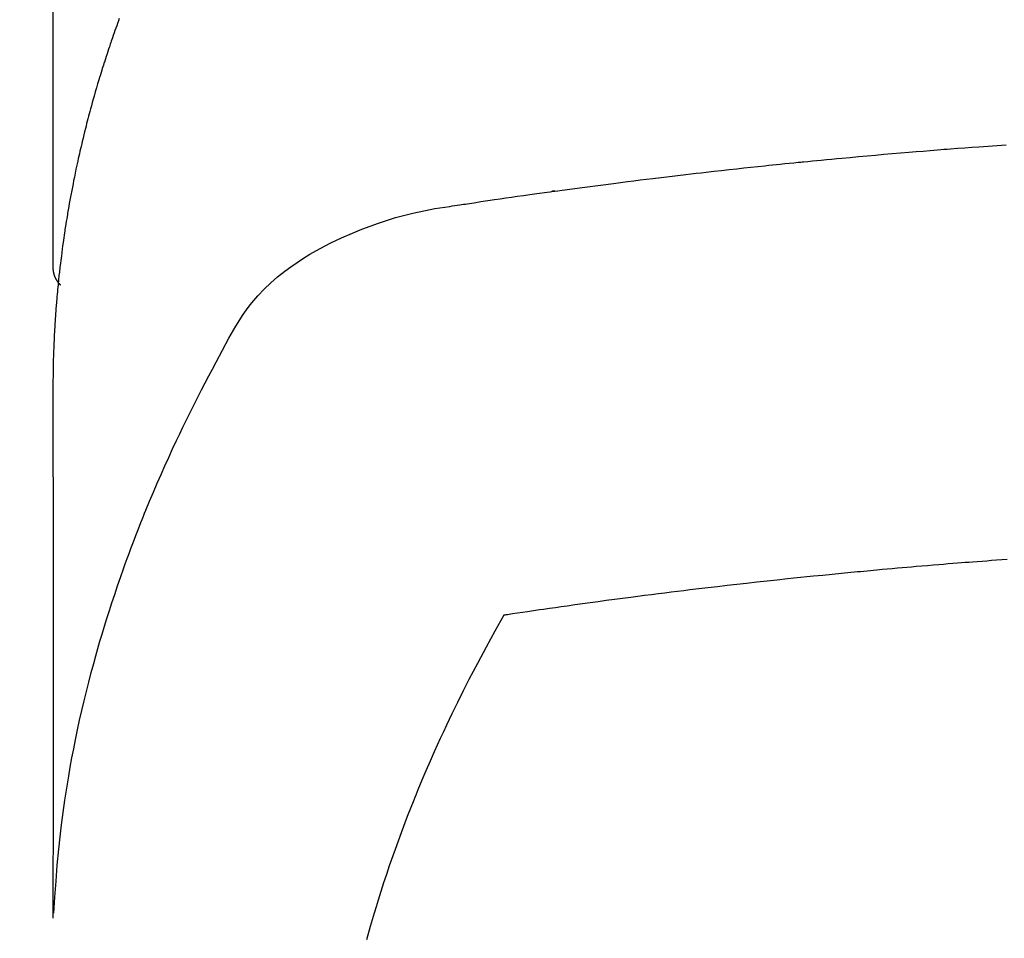
# Model space of a CAD drawing. Extents: x 27948 to 54421, y -25 to 8845.
# Drawn here: x 43801 to 43817, y 6518 to 6532 of the extents above; entities that cross this region are included whole.
import ezdxf

# ---------------------------------------------------------------- set-up
doc = ezdxf.new("R2010")
doc.units = 0
doc.header["$LTSCALE"] = 50
doc.header["$MEASUREMENT"] = 0
doc.layers.get('0').update_dxf_attribs({"linetype": 'CONTINUOUS'})
doc.layers.add('150-機器', color=8, linetype='CONTINUOUS')
doc.layers.add('160-文字', color=254, linetype='CONTINUOUS')
doc.styles.add('KH001', font='txt')
doc.dimstyles.new('KH1xx030', dxfattribs={"dimscale": 30, "dimtxt": 2, "dimasz": 0.6, "dimexe": 0.3, "dimexo": 1.2, "dimgap": 0.5, "dimtad": 3, "dimdec": 1, "dimdsep": 46, "dimlunit": 6, "dimtxsty": 'KH001', "dimblk": 'DOT', "dimcen": 1, "dimdle": 1, "dimclrd": 256, "dimclre": 256, "dimclrt": 256, "dimadec": 0, "dimazin": 0, "dimtfac": 1, "dimtdec": 1, "dimtix": 1, "dimtmove": 2, "dimatfit": 3, "dimldrblk": 'CLOSEDBLANK', "dimfxl": 1, "dimtolj": 1, "dimtzin": 0, "dimlwd": -1, "dimlwe": -1, "dimarcsym": 0})

# ---------------------------------------------------------------- blocks, each defined once
blk = doc.blocks.new('F402_H')
at = {"layer": '150-機器', "color": 13, "linetype": 'Continuous'}
blk.add_line((22.939, -188.142), (22.939, -261.807), dxfattribs=at)
for points in [[(21.89, -257.838), (21.904, -257.876), (21.918, -257.914), (21.931, -257.952), (21.945, -257.99), (21.959, -258.029), (21.972, -258.067), (21.986, -258.105), (21.999, -258.143), (22.008, -258.169), (22.016, -258.194), (22.024, -258.22), (22.033, -258.246), (22.046, -258.284), (22.058, -258.322), (22.071, -258.36), (22.084, -258.398), (22.096, -258.437), (22.109, -258.475), (22.121, -258.514), (22.134, -258.552), (22.142, -258.578), (22.15, -258.603), (22.158, -258.629), (22.166, -258.655), (22.177, -258.693), (22.189, -258.731), (22.201, -258.77), (22.212, -258.808), (22.232, -258.872), (22.251, -258.936), (22.27, -259), (22.288, -259.065), (22.303, -259.116), (22.317, -259.167), (22.331, -259.219), (22.345, -259.27), (22.355, -259.308), (22.366, -259.347), (22.376, -259.385), (22.386, -259.424), (22.396, -259.462), (22.406, -259.501), (22.416, -259.54), (22.426, -259.578), (22.439, -259.63), (22.451, -259.681), (22.463, -259.733), (22.476, -259.785), (22.485, -259.823), (22.494, -259.862), (22.504, -259.901), (22.513, -259.939), (22.522, -259.978), (22.53, -260.017), (22.539, -260.055), (22.548, -260.094), (22.561, -260.158), (22.575, -260.223), (22.588, -260.288), (22.601, -260.352), (22.612, -260.404), (22.622, -260.455), (22.632, -260.507), (22.642, -260.559), (22.647, -260.585), (22.652, -260.611), (22.657, -260.636), (22.662, -260.662), (22.672, -260.714), (22.681, -260.766), (22.69, -260.817), (22.699, -260.869), (22.703, -260.895), (22.708, -260.921), (22.712, -260.947), (22.716, -260.973), (22.722, -261.011), (22.729, -261.05), (22.735, -261.089), (22.741, -261.128), (22.745, -261.154), (22.749, -261.18), (22.753, -261.205), (22.757, -261.231), (22.763, -261.27), (22.769, -261.309), (22.774, -261.348), (22.78, -261.386), (22.787, -261.438), (22.794, -261.49), (22.8, -261.542), (22.807, -261.594), (22.812, -261.633), (22.816, -261.672), (22.821, -261.711), (22.826, -261.75), (22.829, -261.775), (22.832, -261.801), (22.835, -261.827), (22.838, -261.853), (22.841, -261.879), (22.844, -261.905), (22.847, -261.931), (22.85, -261.957), (22.851, -261.972), (22.853, -261.988), (22.854, -262.003), (22.856, -262.019), (22.859, -262.056), (22.863, -262.092), (22.866, -262.129), (22.87, -262.165), (22.873, -262.204), (22.877, -262.243), (22.88, -262.282), (22.884, -262.321), (22.886, -262.347), (22.888, -262.373), (22.89, -262.399), (22.892, -262.425), (22.894, -262.451), (22.896, -262.477), (22.898, -262.502), (22.9, -262.528), (22.901, -262.555), (22.903, -262.581), (22.905, -262.607), (22.907, -262.633), (22.907, -262.646), (22.908, -262.659), (22.909, -262.672), (22.91, -262.685), (22.912, -262.724), (22.914, -262.763), (22.916, -262.802), (22.918, -262.841), (22.919, -262.867), (22.92, -262.892), (22.921, -262.918), (22.923, -262.944), (22.924, -262.97), (22.925, -262.996), (22.926, -263.022), (22.928, -263.048), (22.93, -263.113), (22.932, -263.178), (22.934, -263.243), (22.936, -263.308), (22.937, -263.373), (22.937, -263.439), (22.938, -263.504), (22.939, -263.569), (22.939, -263.613), (22.939, -263.656), (22.939, -263.7), (22.94, -263.744), (22.94, -263.833), (22.94, -263.922), (22.94, -264.011), (22.94, -264.1), (22.938, -266.096), (22.937, -268.091), (22.938, -270.087), (22.94, -272.082)], [(22.924, -272.005), (22.908, -271.752), (22.891, -271.499), (22.872, -271.246), (22.849, -270.993), (22.828, -270.798), (22.804, -270.604), (22.779, -270.41), (22.751, -270.216), (22.736, -270.12), (22.722, -270.025), (22.706, -269.929), (22.69, -269.834), (22.665, -269.69), (22.639, -269.546), (22.611, -269.402), (22.582, -269.259), (22.55, -269.104), (22.517, -268.949), (22.482, -268.794), (22.446, -268.64), (22.41, -268.492), (22.372, -268.344), (22.334, -268.196), (22.294, -268.049), (22.262, -267.932), (22.229, -267.816), (22.196, -267.7), (22.162, -267.584), (22.124, -267.46), (22.086, -267.337), (22.047, -267.213), (22.007, -267.09), (21.962, -266.956), (21.917, -266.821), (21.871, -266.687), (21.823, -266.554), (21.794, -266.472), (21.765, -266.391), (21.735, -266.31), (21.705, -266.229), (21.666, -266.126), (21.627, -266.023), (21.587, -265.921), (21.547, -265.819), (21.527, -265.769), (21.508, -265.72), (21.488, -265.671), (21.467, -265.621), (21.409, -265.479), (21.349, -265.338), (21.288, -265.197), (21.227, -265.056), (21.167, -264.921), (21.107, -264.787), (21.045, -264.653), (20.983, -264.519), (20.932, -264.413), (20.881, -264.307), (20.83, -264.202), (20.778, -264.096), (20.731, -264.001), (20.683, -263.906), (20.635, -263.811), (20.587, -263.716), (20.53, -263.607), (20.472, -263.498), (20.414, -263.389), (20.356, -263.279), (20.256, -263.087), (20.154, -262.897), (20.047, -262.709), (19.93, -262.527), (19.876, -262.45), (19.818, -262.374), (19.758, -262.301), (19.696, -262.229), (19.597, -262.125), (19.492, -262.025), (19.383, -261.93), (19.27, -261.84), (19.173, -261.768), (19.075, -261.699), (18.974, -261.633), (18.871, -261.57), (18.708, -261.477), (18.541, -261.391), (18.372, -261.31), (18.2, -261.235), (18.163, -261.219), (18.125, -261.204), (18.087, -261.189), (18.049, -261.174), (17.785, -261.077), (17.517, -260.991), (17.245, -260.918), (16.97, -260.861), (16.892, -260.848), (16.814, -260.835), (16.736, -260.824), (16.657, -260.812), (16.618, -260.806), (16.578, -260.8), (16.539, -260.794), (16.5, -260.788), (16.47, -260.784), (16.441, -260.779), (16.411, -260.775), (16.382, -260.77), (16.274, -260.754), (16.166, -260.737), (16.057, -260.721), (15.949, -260.705), (15.86, -260.692), (15.771, -260.679), (15.682, -260.666), (15.593, -260.653), (15.488, -260.638), (15.392, -260.624), (15.278, -260.608), (15.118, -260.587), (15.069, -260.58), (15.025, -260.574), (14.997, -260.571), (14.999, -260.571), (15.007, -260.572), (15.018, -260.573), (15.029, -260.574), (15.038, -260.576), (15.044, -260.576), (15.009, -260.572), (14.948, -260.564), (14.88, -260.555), (14.519, -260.507), (14.271, -260.475), (14.068, -260.448), (13.843, -260.419), (13.743, -260.406), (13.643, -260.394), (13.543, -260.381), (13.443, -260.369), (13.312, -260.353), (13.181, -260.338), (13.051, -260.323), (12.92, -260.307), (12.84, -260.298), (12.759, -260.288), (12.678, -260.279), (12.598, -260.269), (12.477, -260.256), (12.356, -260.242), (12.235, -260.229), (12.114, -260.216), (12.003, -260.204), (11.891, -260.192), (11.78, -260.181), (11.668, -260.169), (11.608, -260.162), (11.547, -260.156), (11.487, -260.149), (11.426, -260.143), (11.355, -260.136), (11.284, -260.129), (11.213, -260.122), (11.142, -260.115), (11.121, -260.113), (11.101, -260.111), (11.08, -260.109), (11.06, -260.107), (10.989, -260.1), (10.918, -260.093), (10.847, -260.086), (10.776, -260.079), (10.694, -260.071), (10.613, -260.063), (10.531, -260.056), (10.45, -260.048), (10.317, -260.036), (10.185, -260.024), (10.052, -260.012), (9.92, -260), (9.787, -259.988), (9.654, -259.977), (9.521, -259.966), (9.388, -259.954), (9.276, -259.945), (9.163, -259.936), (9.05, -259.926), (8.938, -259.917), (8.886, -259.913), (8.835, -259.909), (8.784, -259.905), (8.732, -259.901), (8.619, -259.893), (8.506, -259.884), (8.393, -259.876), (8.28, -259.867), (8.209, -259.862), (8.137, -259.857), (8.065, -259.852), (7.993, -259.847), (7.921, -259.842), (7.849, -259.837)], [(22.939, -261.793), (22.939, -261.795), (22.939, -261.798), (22.939, -261.8), (22.939, -261.802), (22.939, -261.804), (22.939, -261.807), (22.939, -261.809), (22.939, -261.811), (22.939, -261.813), (22.939, -261.816), (22.938, -261.818), (22.938, -261.82), (22.938, -261.822), (22.938, -261.825), (22.938, -261.827), (22.937, -261.829), (22.937, -261.831), (22.937, -261.834), (22.937, -261.836), (22.936, -261.838), (22.936, -261.84), (22.936, -261.843), (22.935, -261.845), (22.935, -261.847), (22.934, -261.849), (22.934, -261.852), (22.934, -261.854), (22.933, -261.856), (22.933, -261.858), (22.932, -261.86), (22.932, -261.863), (22.931, -261.865), (22.931, -261.867), (22.93, -261.869), (22.93, -261.872), (22.929, -261.874), (22.929, -261.876), (22.928, -261.878), (22.928, -261.88), (22.927, -261.883), (22.926, -261.885), (22.926, -261.887), (22.925, -261.889), (22.924, -261.891), (22.924, -261.894), (22.923, -261.896), (22.922, -261.898), (22.922, -261.9), (22.921, -261.902), (22.92, -261.905), (22.919, -261.907), (22.919, -261.909), (22.918, -261.911), (22.917, -261.913), (22.916, -261.915), (22.915, -261.917), (22.914, -261.92), (22.914, -261.922), (22.913, -261.924), (22.912, -261.926), (22.911, -261.928), (22.91, -261.93), (22.909, -261.932), (22.908, -261.935), (22.907, -261.937), (22.906, -261.939), (22.905, -261.941), (22.904, -261.943), (22.903, -261.945), (22.902, -261.947), (22.901, -261.949), (22.9, -261.951), (22.899, -261.953), (22.898, -261.956), (22.897, -261.958), (22.896, -261.96), (22.894, -261.962), (22.893, -261.964), (22.892, -261.966), (22.891, -261.968), (22.89, -261.97), (22.889, -261.972), (22.887, -261.974), (22.886, -261.976), (22.885, -261.978), (22.884, -261.98), (22.882, -261.982), (22.881, -261.984), (22.88, -261.986), (22.879, -261.988), (22.877, -261.99), (22.876, -261.992), (22.875, -261.994), (22.873, -261.996), (22.872, -261.998), (22.87, -262), (22.869, -262.002), (22.868, -262.004), (22.866, -262.006), (22.865, -262.008), (22.863, -262.01), (22.862, -262.012), (22.86, -262.013), (22.859, -262.015), (22.857, -262.017), (22.856, -262.019), (22.854, -262.021), (22.853, -262.023), (22.851, -262.025), (22.85, -262.027), (22.848, -262.028), (22.847, -262.03), (22.845, -262.032), (22.843, -262.034), (22.842, -262.036), (22.84, -262.038), (22.838, -262.039), (22.837, -262.041), (22.835, -262.043), (22.833, -262.045), (22.832, -262.047), (22.83, -262.048), (22.828, -262.05), (22.827, -262.052), (22.825, -262.054), (22.823, -262.055), (22.821, -262.057)], [(7.835, -266.404), (7.917, -266.41), (8, -266.416), (8.082, -266.422), (8.156, -266.428), (8.231, -266.434), (8.306, -266.439), (8.38, -266.445), (8.44, -266.45), (8.499, -266.454), (8.559, -266.458), (8.619, -266.463), (8.693, -266.469), (8.767, -266.475), (8.841, -266.481), (8.916, -266.487), (9.005, -266.494), (9.094, -266.502), (9.184, -266.509), (9.273, -266.517), (9.347, -266.523), (9.421, -266.53), (9.496, -266.536), (9.57, -266.543), (9.652, -266.55), (9.733, -266.558), (9.815, -266.565), (9.896, -266.573), (9.948, -266.577), (9.999, -266.582), (10.051, -266.587), (10.103, -266.592), (10.154, -266.597), (10.206, -266.602), (10.258, -266.607), (10.31, -266.612), (10.458, -266.626), (10.605, -266.64), (10.753, -266.655), (10.9, -266.669), (11.003, -266.68), (11.106, -266.691), (11.209, -266.701), (11.312, -266.712), (11.474, -266.729), (11.635, -266.747), (11.796, -266.764), (11.958, -266.782), (12.111, -266.8), (12.264, -266.817), (12.418, -266.835), (12.571, -266.853), (12.666, -266.864), (12.761, -266.875), (12.855, -266.886), (12.95, -266.898), (13.052, -266.91), (13.154, -266.923), (13.255, -266.936), (13.357, -266.949), (13.465, -266.963), (13.574, -266.976), (13.682, -266.99), (13.791, -267.005), (13.921, -267.022), (14.051, -267.039), (14.181, -267.056), (14.31, -267.073), (14.433, -267.09), (14.555, -267.107), (14.678, -267.124), (14.8, -267.141), (14.893, -267.154), (14.986, -267.167), (15.079, -267.181), (15.172, -267.194), (15.236, -267.203), (15.301, -267.213), (15.365, -267.222), (15.429, -267.232), (15.508, -267.243), (15.587, -267.255), (15.665, -267.267), (15.744, -267.279), (15.758, -267.281), (15.772, -267.283), (15.786, -267.286), (15.8, -267.288)], [(15.8, -267.288), (15.942, -267.541), (16.082, -267.795), (16.22, -268.05), (16.355, -268.307), (16.446, -268.486), (16.536, -268.666), (16.624, -268.847), (16.71, -269.028), (16.759, -269.133), (16.808, -269.239), (16.856, -269.344), (16.904, -269.45), (16.97, -269.6), (17.036, -269.75), (17.1, -269.901), (17.163, -270.052), (17.18, -270.093), (17.196, -270.134), (17.213, -270.175), (17.229, -270.216), (17.33, -270.474), (17.429, -270.734), (17.524, -270.994), (17.616, -271.256), (17.661, -271.391), (17.706, -271.526), (17.75, -271.661), (17.792, -271.797), (17.824, -271.902), (17.855, -272.007), (17.886, -272.112), (17.916, -272.218), (17.974, -272.426)]]:
    blk.add_lwpolyline(points, dxfattribs=at)
blk = doc.blocks.new('_ClosedBlank')
at = {"color": 0, "linetype": 'ByBlock', "lineweight": -2}
for p, q in [((-1, 0.16667), (0, 0)), ((-1, 0.16667), (-1, -0.16667)), ((0, 0), (-1, -0.16667))]:
    blk.add_line(p, q, dxfattribs=at)
blk = doc.blocks.new('_Dot')
at = {"color": 0, "linetype": 'ByBlock', "lineweight": -2}
blk.add_line((-0.5, 0), (-1, 0), dxfattribs=at)
at = {"color": 0, "linetype": 'ByBlock', "const_width": 0.5}
blk.add_lwpolyline([(-0.25, 0, 1), (0.25, 0, 1)], format="xyb", close=True, dxfattribs=at)

msp = doc.modelspace()

# ---------------------------------------------------------------- linework, layer by layer
at = {"layer": '150-機器', "color": 13}
for radius in [90.5, 80.5]:
    msp.add_circle((43824.478, 6584.942), radius, dxfattribs=at)

# ---------------------------------------------------------------- block references
at = {"layer": '150-機器', "xscale": -1}
msp.add_blockref('F402_H', (43824.485, 6790.134), dxfattribs=at)

# ---------------------------------------------------------------- leaders
at = {"layer": '160-文字', "annotation_type": 0, "has_hookline": 1, "hookline_direction": 1, "text_width": 1477.38}
msp.add_leader([(44062.691, 6768.728), (43654.544, 5164.845), (43653.944, 5164.845)], dimstyle='KH1xx030', override={"dimgap": 0.5, "dimtad": 1}, dxfattribs=at)
at = {"layer": '160-文字'}
msp.add_leader([(43960.011, 6764.999), (43671.944, 5164.845)], dimstyle='KH1xx030', override={"dimgap": 0.5, "dimtad": 1}, dxfattribs=at)

doc.saveas('drawing.dxf')
